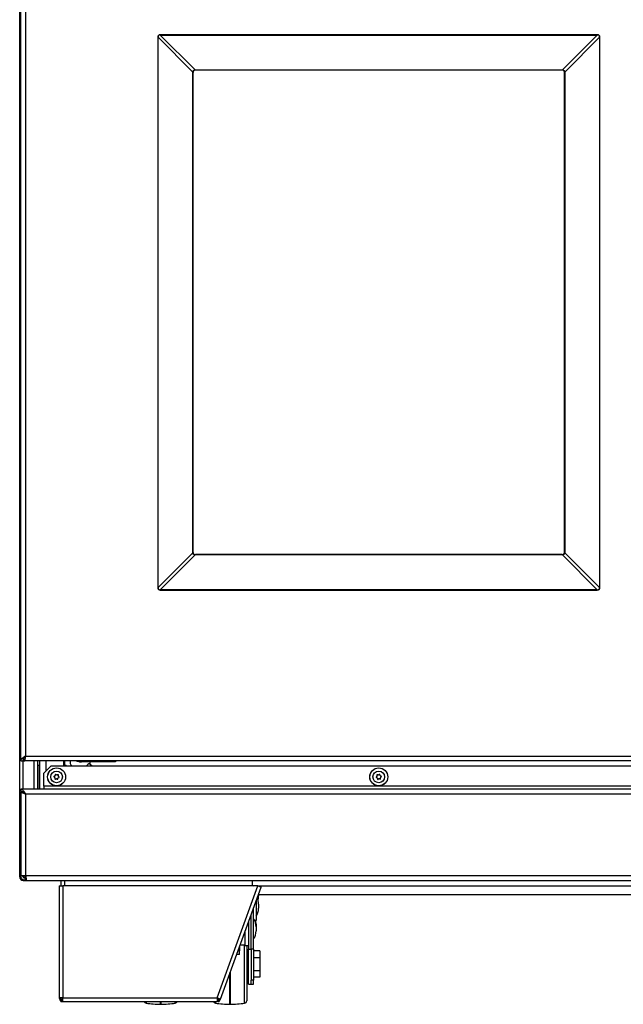
# Model space of a CAD drawing. Units: inches. Extents: x -48 to 64, y -21 to 49.
# Drawn here: x -16 to -1, y -20 to 5 of the extents above; entities that cross this region are included whole.
import ezdxf

# ---------------------------------------------------------------- set-up
doc = ezdxf.new("R2010")
doc.units = ezdxf.units.IN
doc.header["$MEASUREMENT"] = 0

msp = doc.modelspace()

# ---------------------------------------------------------------- linework, layer by layer
at = {"color": 7, "linetype": 'Continuous', "lineweight": 25}
for p, q in [((-16.074, -16.731), (-16.074, 9.066)), ((-16.048, -13.859), (-16.048, 8.308)), ((-15.928, 8.246), (-15.928, -13.739)), ((-12.652, 4.07), (-12.652, -9.563)), ((-12.652, 4.07), (-12.644, 4.07)), ((-12.644, -9.563), (-12.644, 4.07)), ((-12.644, 4.07), (-11.782, 3.208)), ((-1.757, 4.133), (-12.589, 4.133)), ((-12.589, 4.124), (-12.589, 4.133)), ((-12.589, 4.124), (-1.757, 4.124)), ((-11.728, 3.263), (-12.589, 4.124)), ((-1.757, 4.124), (-2.618, 3.263)), ((-2.563, 3.208), (-1.702, 4.07)), ((-1.757, 4.124), (-1.757, 4.133)), ((-1.702, 4.07), (-1.702, -9.563)), ((-1.702, 4.07), (-1.694, 4.07)), ((-1.694, -9.563), (-1.694, 4.07)), ((-11.783, -8.692), (-11.783, 3.199)), ((-11.773, 3.207), (-11.774, 3.199)), ((-11.774, -8.692), (-11.774, 3.199)), ((-11.728, 3.263), (-11.718, 3.263)), ((-11.718, 3.254), (-11.727, 3.254)), ((-11.718, 3.263), (-2.627, 3.263)), ((-2.627, 3.254), (-11.718, 3.254)), ((-2.619, 3.254), (-2.627, 3.254)), ((-2.572, 3.199), (-2.572, 3.207)), ((-2.572, -8.692), (-2.572, 3.199)), ((-2.563, 3.208), (-2.563, 3.199)), ((-2.563, 3.199), (-2.563, -8.692)), ((-11.782, -8.702), (-12.644, -9.563)), ((-12.589, -9.617), (-11.728, -8.756)), ((-11.782, -8.702), (-11.783, -8.692)), ((-11.774, -8.692), (-11.773, -8.701)), ((-11.727, -8.747), (-11.718, -8.748)), ((-2.627, -8.748), (-11.718, -8.748)), ((-2.627, -8.757), (-11.718, -8.757)), ((-2.627, -8.748), (-2.619, -8.747)), ((-2.618, -8.756), (-2.627, -8.757)), ((-2.618, -8.756), (-1.757, -9.617)), ((-2.572, -8.701), (-2.572, -8.692)), ((-1.702, -9.563), (-2.563, -8.702)), ((-12.652, -9.563), (-12.644, -9.563)), ((-12.589, -9.626), (-12.589, -9.617)), ((-1.757, -9.617), (-12.589, -9.617)), ((-12.589, -9.626), (-1.757, -9.626)), ((-1.757, -9.626), (-1.757, -9.617)), ((-1.702, -9.563), (-1.694, -9.563)), ((-16.048, -13.859), (-16, -13.859)), ((-16, -13.859), (-15.952, -13.859)), ((-15.952, -13.859), (-15.952, -13.811)), ((1.606, -13.859), (-15.952, -13.859)), ((-15.928, -13.739), (1.582, -13.739)), ((-15.624, -14.559), (-15.624, -13.859)), ((-15.579, -13.859), (-15.579, -14.559)), ((-14.978, -13.982), (-14.978, -13.859)), ((-14.825, -13.859), (-14.825, -13.9)), ((-13.824, -13.884), (-14.544, -13.884)), ((-14.338, -13.884), (-14.338, -13.943)), ((-13.699, -13.884), (-13.824, -13.884)), ((-13.699, -13.859), (-13.699, -13.884)), ((-15.624, -13.966), (-15.579, -13.966)), ((-15.297, -13.982), (-15.474, -14.159)), ((-15.297, -13.982), (0.963, -13.982)), ((-14.926, -13.973), (-14.978, -13.973)), ((-14.926, -13.973), (-14.917, -13.982)), ((-14.784, -13.982), (-14.796, -13.97)), ((-14.338, -13.943), (-14.271, -13.982)), ((-15.474, -14.487), (-15.474, -14.159)), ((-15.221, -14.254), (-15.207, -14.265)), ((-15.202, -14.23), (-15.219, -14.237)), ((-15.201, -14.279), (-15.203, -14.297)), ((-15.191, -14.201), (-15.193, -14.218)), ((-15.19, -14.307), (-15.173, -14.301)), ((-15.16, -14.205), (-15.175, -14.194)), ((-15.158, -14.302), (-15.144, -14.313)), ((-15.129, -14.2), (-15.146, -14.207)), ((-15.128, -14.307), (-15.126, -14.289)), ((-15.118, -14.228), (-15.115, -14.211)), ((-15.117, -14.277), (-15.1, -14.27)), ((-15.098, -14.253), (-15.112, -14.242)), ((-7.221, -14.243), (-7.234, -14.255)), ((-7.232, -14.272), (-7.215, -14.278)), ((-7.218, -14.212), (-7.215, -14.229)), ((-7.206, -14.29), (-7.203, -14.308)), ((-7.188, -14.207), (-7.204, -14.201)), ((-7.187, -14.314), (-7.173, -14.302)), ((-7.159, -14.194), (-7.173, -14.205)), ((-7.158, -14.3), (-7.141, -14.307)), ((-7.14, -14.218), (-7.143, -14.2)), ((-7.114, -14.236), (-7.131, -14.229)), ((-7.128, -14.296), (-7.131, -14.278)), ((-7.125, -14.264), (-7.111, -14.253)), ((31.702, -14.559), (-16.048, -14.559)), ((-16.048, -14.607), (-16.048, -14.559)), ((-16.048, -14.627), (-16.048, -16.7)), ((-16, -14.627), (-16.048, -14.627)), ((-15.474, -14.487), (-15.474, -14.559)), ((1.14, -14.487), (-15.474, -14.487)), ((31.582, -14.679), (-15.928, -14.679)), ((-15.928, -14.679), (-15.928, -16.7)), ((-16.074, -16.731), (-16.043, -16.731)), ((-16.048, -16.7), (-15.928, -16.7)), ((-15.985, -16.82), (-15.928, -16.82)), ((-15.928, -16.7), (31.582, -16.7)), ((-15.928, -16.762), (-15.918, -16.762)), ((-15.928, -16.82), (-15.928, -16.772)), ((-15.928, -16.772), (-15.916, -16.772)), ((-15.928, -16.82), (-15.9, -16.82)), ((-15.9, -16.82), (31.554, -16.82)), ((-15.056, -16.82), (-15.056, -16.956)), ((-10.302, -16.945), (-10.302, -16.82)), ((-15.092, -16.956), (-15.092, -19.731)), ((-15.092, -16.956), (-15.003, -16.956)), ((-15.003, -16.956), (-15.003, -19.731)), ((-10.173, -16.956), (-15.003, -16.956)), ((-11.183, -19.731), (-10.173, -16.956)), ((-11.099, -19.761), (-10.089, -16.986)), ((-10.302, -16.945), (-10.271, -16.956)), ((-10.173, -16.956), (-10.089, -16.986)), ((-0.254, -17.173), (-10.157, -17.173)), ((-10.152, -17.173), (-10.152, -17.205)), ((-10.275, -17.516), (-10.282, -17.516)), ((-10.275, -17.516), (-10.275, -17.496)), ((-10.275, -18.523), (-10.275, -17.516)), ((-10.212, -17.322), (-10.212, -17.816)), ((-10.152, -17.408), (-10.152, -17.508)), ((-10.338, -18.523), (-10.338, -17.669)), ((-10.401, -17.842), (-10.401, -18.524)), ((-10.212, -17.816), (-10.249, -17.816)), ((-10.215, -17.901), (-10.215, -17.97)), ((-10.215, -17.97), (-10.215, -18.07)), ((-10.52, -18.17), (-10.49, -18.17)), ((-10.49, -18.086), (-10.49, -18.43)), ((-10.623, -18.453), (-10.623, -18.559)), ((-10.49, -18.43), (-10.401, -18.43)), ((-10.446, -18.43), (-10.446, -18.832)), ((-10.401, -18.524), (-10.338, -18.524)), ((-10.401, -19.393), (-10.401, -18.524)), ((-10.275, -18.523), (-10.338, -18.523)), ((-10.338, -18.523), (-10.338, -19.294)), ((-10.275, -18.523), (-10.275, -19.294)), ((-10.623, -18.652), (-10.696, -18.652)), ((-10.623, -18.563), (-10.663, -18.563)), ((-10.623, -18.559), (-10.623, -18.563)), ((-10.623, -18.652), (-10.623, -18.563)), ((-10.125, -18.564), (-10.275, -18.564)), ((-10.125, -18.737), (-10.275, -18.737)), ((-10.125, -18.564), (-10.125, -18.737)), ((-10.125, -18.737), (-10.125, -19.061)), ((-10.446, -18.832), (-10.446, -19.8)), ((-10.125, -19.061), (-10.275, -19.061)), ((-10.125, -19.213), (-10.275, -19.213)), ((-10.125, -19.061), (-10.125, -19.213)), ((-10.401, -19.393), (-10.338, -19.393)), ((-10.338, -19.393), (-10.338, -19.294)), ((-10.275, -19.294), (-10.338, -19.294)), ((-10.338, -19.393), (-10.275, -19.393)), ((-10.275, -19.393), (-10.275, -19.294)), ((-15.003, -19.731), (-15.092, -19.731)), ((-15.003, -19.731), (-11.183, -19.731)), ((-15.003, -19.82), (-15.003, -19.731)), ((-11.099, -19.761), (-11.183, -19.731)), ((-11.183, -19.731), (-11.183, -19.82)), ((-15.053, -19.783), (-15.053, -19.77)), ((-15.053, -19.819), (-15.053, -19.783)), ((-15.003, -19.769), (-15.028, -19.769)), ((-15.028, -19.784), (-15.028, -19.82)), ((-15.028, -19.784), (-15.003, -19.784)), ((-15.028, -19.82), (-15.003, -19.82)), ((-15.006, -19.82), (-15.003, -19.82)), ((-15.003, -19.82), (-11.183, -19.82)), ((-11.158, -19.769), (-11.183, -19.769)), ((-11.158, -19.784), (-11.183, -19.784)), ((-11.158, -19.82), (-11.183, -19.82)), ((-11.183, -19.82), (-11.18, -19.82)), ((-11.158, -19.82), (-11.158, -19.784)), ((-11.133, -19.77), (-11.133, -19.783)), ((-11.133, -19.783), (-11.133, -19.819))]:
    msp.add_line(p, q, dxfattribs=at)
at = {"color": 8, "linetype": 'Continuous', "lineweight": 25}
for p, q in [((-15.985, -14.559), (-15.985, -13.859)), ((-15.713, -14.559), (-15.713, -13.859)), ((-15.429, -13.859), (-15.429, -14.115)), ((-14.952, -13.973), (-14.952, -13.859)), ((-14.641, -13.864), (-14.641, -13.859)), ((-14.641, -13.864), (-14.619, -13.864)), ((-14.544, -13.859), (-14.544, -13.884)), ((-13.824, -13.884), (-13.824, -13.859)), ((-15.593, -13.966), (-15.593, -14.559)), ((-15.985, -16.82), (-15.985, -16.803)), ((-15.928, -16.762), (-15.928, -16.7)), ((-14.967, -16.82), (-14.967, -16.956)), ((-10.306, -16.956), (-10.302, -16.945)), ((-0.254, -16.963), (-10.153, -16.963)), ((-10.499, -18.828), (-10.499, -18.425)), ((-10.623, -18.559), (-10.662, -18.559)), ((-10.499, -19.859), (-10.499, -18.828)), ((-10.863, -19.889), (-10.863, -19.112)), ((-10.858, -19.099), (-10.858, -19.889)), ((-12.941, -19.82), (-12.941, -19.859)), ((-12.581, -19.889), (-12.581, -19.82)), ((-12.576, -19.82), (-12.576, -19.873)), ((-12.576, -19.873), (-12.576, -19.889)), ((-12.217, -19.845), (-12.217, -19.82)), ((-12.217, -19.859), (-12.217, -19.845)), ((-11.223, -19.818), (-11.223, -19.859))]:
    msp.add_line(p, q, dxfattribs=at)
at = {"color": 7, "linetype": 'Continuous', "lineweight": 25, "flags": 128}
for points in [[(-11.782, 3.208), (-11.78, 3.208), (-11.779, 3.208), (-11.777, 3.208), (-11.776, 3.208), (-11.775, 3.207), (-11.774, 3.207), (-11.773, 3.207), (-11.773, 3.207)], [(-11.727, 3.254), (-11.727, 3.254), (-11.727, 3.254), (-11.727, 3.255), (-11.727, 3.256), (-11.727, 3.257), (-11.727, 3.259), (-11.728, 3.261), (-11.728, 3.263)], [(-2.619, 3.254), (-2.619, 3.254), (-2.619, 3.254), (-2.619, 3.255), (-2.619, 3.256), (-2.618, 3.257), (-2.618, 3.259), (-2.618, 3.261), (-2.618, 3.263)], [(-2.572, 3.207), (-2.572, 3.207), (-2.572, 3.207), (-2.571, 3.207), (-2.57, 3.208), (-2.569, 3.208), (-2.567, 3.208), (-2.565, 3.208), (-2.563, 3.208)], [(-11.782, -8.702), (-11.78, -8.701), (-11.779, -8.701), (-11.777, -8.701), (-11.776, -8.701), (-11.775, -8.701), (-11.774, -8.701), (-11.773, -8.701), (-11.773, -8.701)], [(-11.728, -8.756), (-11.728, -8.754), (-11.727, -8.752), (-11.727, -8.751), (-11.727, -8.75), (-11.727, -8.748), (-11.727, -8.748), (-11.727, -8.747), (-11.727, -8.747)], [(-2.618, -8.756), (-2.618, -8.754), (-2.618, -8.752), (-2.618, -8.751), (-2.619, -8.75), (-2.619, -8.748), (-2.619, -8.748), (-2.619, -8.747), (-2.619, -8.747)], [(-2.572, -8.701), (-2.572, -8.701), (-2.572, -8.701), (-2.571, -8.701), (-2.57, -8.701), (-2.569, -8.701), (-2.567, -8.701), (-2.565, -8.701), (-2.563, -8.702)]]:
    msp.add_lwpolyline(points, dxfattribs=at)
at = {"color": 7, "linetype": 'Continuous', "lineweight": 25}
for centre, radius in [((-15.159, -14.254), 0.224), ((-15.159, -14.254), 0.222), ((-15.159, -14.254), 0.145), ((-7.173, -14.254), 0.224), ((-7.173, -14.254), 0.222), ((-7.173, -14.254), 0.145)]:
    msp.add_circle(centre, radius, dxfattribs=at)
for centre, radius, start, end in [((-14.725, -13.9), 0.1, 180, 225), ((-14.544, -13.734), 0.15, 235.7389, 270), ((-14.29, -14.072), 0.159, 107.5141, 145.6488), ((-15.215, -14.246), 0.01, 112.5227, 232.5227), ((-15.216, -14.277), 0.015, 352.5227, 52.5227), ((-15.193, -14.298), 0.01, 172.5227, 292.5227), ((-15.208, -14.216), 0.015, 292.5227, 352.5227), ((-15.181, -14.202), 0.01, 52.5227, 172.5227), ((-15.167, -14.314), 0.015, 52.5227, 112.5227), ((-15.151, -14.193), 0.015, 232.5227, 292.5227), ((-15.138, -14.305), 0.01, 232.5227, 352.5227), ((-15.125, -14.209), 0.01, 352.5227, 112.5227), ((-15.111, -14.291), 0.015, 112.5227, 172.5227), ((-15.103, -14.23), 0.015, 172.5227, 232.5227), ((-15.104, -14.261), 0.01, 292.5227, 52.5227), ((-7.228, -14.262), 0.01, 128.961, 248.961), ((-7.23, -14.232), 0.015, 308.961, 8.961), ((-7.208, -14.21), 0.01, 68.961, 188.961), ((-7.22, -14.292), 0.015, 8.961, 68.961), ((-7.193, -14.306), 0.01, 188.961, 308.961), ((-7.182, -14.193), 0.015, 248.961, 308.961), ((-7.163, -14.314), 0.015, 68.961, 128.961), ((-7.153, -14.201), 0.01, 8.961, 128.961), ((-7.138, -14.297), 0.01, 248.961, 8.961), ((-7.125, -14.215), 0.015, 188.961, 248.961), ((-7.116, -14.276), 0.015, 128.961, 188.961), ((-7.118, -14.245), 0.01, 308.961, 68.961), ((-15.985, -16.731), 0.089, 180, 270), ((-10.515, -17.408), 0.363, 0, 25.2313), ((-10.515, -17.205), 0.363, 343.7781, 0), ((-10.515, -17.508), 0.363, 326.6015, 0), ((-10.578, -17.97), 0.363, 0, 33.3985), ((-10.578, -17.901), 0.363, 0, 13.5361), ((-10.578, -18.07), 0.363, 326.6015, 0), ((-10.585, -20.532), 2.109, 87.4039, 90.7371), ((-10.461, -18.619), 0.06, 0, 75.5225), ((-10.461, -19.159), 0.06, 284.4775, 0), ((-15.003, -19.731), 0.089, 180, 235.8198), ((-15.003, -19.731), 0.053, 180, 227.0292), ((-11.183, -19.731), 0.053, 312.9708, 340), ((-15.034, -19.949), 0.18, 88.0109, 95.9867), ((-15.034, -19.604), 0.18, 264.0133, 271.9891), ((-15.034, -19.64), 0.18, 264.0133, 271.9891), ((-12.934, -19.8), 0.06, 199.2303, 263.0046), ((-12.41, -15.527), 4.365, 263.0046, 267.7462), ((-12.579, -19.829), 0.06, 267.7462, 272.2538), ((-12.748, -15.527), 4.365, 272.2538, 276.9954), ((-12.224, -19.8), 0.06, 276.9954, 340.7697), ((-11.216, -19.8), 0.06, 199.2303, 263.0046), ((-10.692, -15.527), 4.365, 263.0046, 267.7462), ((-11.152, -19.949), 0.18, 84.0133, 91.9891), ((-11.152, -19.604), 0.18, 268.0109, 275.9867), ((-11.152, -19.64), 0.18, 268.0109, 275.9867), ((-11.183, -19.731), 0.089, 304.1802, 340), ((-10.861, -19.829), 0.06, 267.7462, 272.2538), ((-11.03, -15.527), 4.365, 272.2538, 276.9954), ((-10.506, -19.8), 0.06, 276.9954, 0)]:
    msp.add_arc(centre, radius, start, end, dxfattribs=at)
for centre, major_axis, ratio, start_param, end_param in [((-7.352, -1.167), (-5.284, 5.284), 0.077347, 6.205992, 6.360379), ((-7.352, -1.167), (-5.28, 5.28), 0.066963, 6.205992, 6.360379), ((-6.993, -1.167), (5.284, 5.284), 0.077347, 6.205992, 6.360379), ((-6.993, -1.167), (5.28, 5.28), 0.066963, 6.205992, 6.360379), ((-7.352, -4.326), (-5.284, -5.284), 0.077347, 6.205992, 6.360379), ((-7.352, -4.326), (5.28, 5.28), 0.066963, 3.064399, 3.218786), ((-6.993, -4.326), (5.284, -5.284), 0.077347, 6.205992, 6.360379), ((-6.993, -4.326), (5.28, -5.28), 0.066963, 6.205992, 6.360379)]:
    msp.add_ellipse(centre, major_axis=major_axis, ratio=ratio, start_param=start_param, end_param=end_param, dxfattribs=at)
at = {"color": 8, "linetype": 'Continuous', "lineweight": 25}
msp.add_ellipse((-14.641, -13.706), major_axis=(0, 0.158), ratio=0.707107, start_param=2.891245, end_param=3.141593, dxfattribs=at)
at = {"color": 7, "linetype": 'Continuous', "lineweight": 25}
for points, knots in [([(-11.783, 3.199), (-11.783, 3.199), (-11.783, 3.202), (-11.783, 3.205), (-11.782, 3.208)], [0, 0, 0, 0, 0.0104535, 1, 1, 1, 1]), ([(-11.783, 3.199), (-11.782, 3.199), (-11.779, 3.199), (-11.777, 3.199), (-11.775, 3.199), (-11.774, 3.199), (-11.774, 3.199), (-11.774, 3.199), (-11.774, 3.199)], [0, 0, 0, 0, 0.2073565, 0.442667, 0.5714215, 0.707232, 0.8500932, 1, 1, 1, 1]), ([(-11.782, 3.208), (-11.782, 3.214), (-11.78, 3.225), (-11.774, 3.238), (-11.765, 3.249), (-11.753, 3.257), (-11.739, 3.261), (-11.73, 3.262), (-11.728, 3.263)], [0, 0, 0, 0, 0.197342, 0.412088, 0.500138, 0.668204, 0.914904, 1, 1, 1, 1]), ([(-11.727, 3.254), (-11.729, 3.254), (-11.737, 3.253), (-11.749, 3.249), (-11.759, 3.242), (-11.766, 3.233), (-11.771, 3.222), (-11.773, 3.212), (-11.773, 3.207)], [0, 0, 0, 0, 0.089443, 0.33809, 0.49987, 0.584175, 0.795397, 1, 1, 1, 1]), ([(-2.627, 3.263), (-2.627, 3.263), (-2.624, 3.263), (-2.621, 3.263), (-2.618, 3.263)], [0, 0, 0, 0, 0.010454, 1, 1, 1, 1]), ([(-2.572, 3.207), (-2.572, 3.209), (-2.573, 3.218), (-2.577, 3.229), (-2.584, 3.239), (-2.593, 3.246), (-2.604, 3.252), (-2.614, 3.253), (-2.619, 3.254)], [0, 0, 0, 0, 0.089443, 0.33809, 0.49987, 0.584175, 0.795397, 1, 1, 1, 1]), ([(-2.618, 3.263), (-2.612, 3.262), (-2.601, 3.26), (-2.588, 3.254), (-2.578, 3.245), (-2.569, 3.234), (-2.565, 3.22), (-2.564, 3.211), (-2.563, 3.208)], [0, 0, 0, 0, 0.197342, 0.412088, 0.500138, 0.668204, 0.914904, 1, 1, 1, 1]), ([(-11.728, -8.756), (-11.733, -8.755), (-11.745, -8.754), (-11.758, -8.747), (-11.768, -8.739), (-11.777, -8.727), (-11.781, -8.713), (-11.782, -8.704), (-11.782, -8.702)], [0, 0, 0, 0, 0.197342, 0.412088, 0.500138, 0.668204, 0.914904, 1, 1, 1, 1]), ([(-11.773, -8.701), (-11.773, -8.703), (-11.772, -8.711), (-11.768, -8.723), (-11.761, -8.732), (-11.753, -8.74), (-11.742, -8.745), (-11.732, -8.747), (-11.727, -8.747)], [0, 0, 0, 0, 0.089443, 0.33809, 0.49987, 0.584175, 0.795397, 1, 1, 1, 1]), ([(-11.718, -8.757), (-11.718, -8.757), (-11.721, -8.757), (-11.725, -8.756), (-11.728, -8.756)], [0, 0, 0, 0, 0.0104535, 1, 1, 1, 1]), ([(-11.718, -8.757), (-11.718, -8.756), (-11.718, -8.753), (-11.718, -8.751), (-11.718, -8.749), (-11.718, -8.748), (-11.718, -8.748), (-11.718, -8.748), (-11.718, -8.748)], [0, 0, 0, 0, 0.207357, 0.442667, 0.571422, 0.707232, 0.850093, 1, 1, 1, 1]), ([(-2.619, -8.747), (-2.617, -8.747), (-2.609, -8.746), (-2.597, -8.742), (-2.587, -8.735), (-2.58, -8.727), (-2.574, -8.716), (-2.573, -8.706), (-2.572, -8.701)], [0, 0, 0, 0, 0.0894432, 0.3380897, 0.4998702, 0.5841746, 0.7953968, 1, 1, 1, 1]), ([(-2.563, -8.702), (-2.564, -8.707), (-2.566, -8.719), (-2.572, -8.732), (-2.581, -8.742), (-2.592, -8.751), (-2.606, -8.755), (-2.616, -8.756), (-2.618, -8.756)], [0, 0, 0, 0, 0.197342, 0.412088, 0.500138, 0.668204, 0.914904, 1, 1, 1, 1]), ([(-2.563, -8.692), (-2.563, -8.692), (-2.563, -8.695), (-2.563, -8.699), (-2.563, -8.702)], [0, 0, 0, 0, 0.010454, 1, 1, 1, 1]), ([(-15.928, -13.739), (-15.942, -13.748), (-15.971, -13.767), (-16.011, -13.796), (-16.042, -13.827), (-16.046, -13.848), (-16.048, -13.859)], [0, 0, 0, 0, 0.219976, 0.474796, 0.729705, 1, 1, 1, 1]), ([(-15.928, -13.739), (-15.939, -13.751), (-15.962, -13.776), (-15.99, -13.813), (-15.999, -13.841), (-16, -13.856), (-16, -13.859)], [0, 0, 0, 0, 0.30175, 0.615803, 0.929942, 1, 1, 1, 1]), ([(-16.048, -14.559), (-16.039, -14.561), (-16.02, -14.564), (-15.991, -14.589), (-15.96, -14.629), (-15.939, -14.662), (-15.928, -14.679)], [0, 0, 0, 0, 0.219976, 0.474796, 0.729705, 1, 1, 1, 1]), ([(-16.048, -14.607), (-16.036, -14.609), (-16.011, -14.612), (-15.974, -14.637), (-15.946, -14.662), (-15.931, -14.677), (-15.928, -14.679)], [0, 0, 0, 0, 0.30175, 0.615803, 0.929942, 1, 1, 1, 1]), ([(-15.928, -16.82), (-15.941, -16.818), (-15.969, -16.816), (-16.005, -16.794), (-16.032, -16.763), (-16.046, -16.73), (-16.047, -16.708), (-16.048, -16.7)], [0, 0, 0, 0, 0.217024, 0.434059, 0.651094, 0.868128, 1, 1, 1, 1]), ([(-15.928, -16.772), (-15.936, -16.771), (-15.952, -16.769), (-15.974, -16.757), (-15.991, -16.738), (-15.999, -16.717), (-16, -16.704), (-16, -16.7)], [0, 0, 0, 0, 0.2136203, 0.4347423, 0.6558673, 0.8769921, 1, 1, 1, 1]), ([(-15.928, -16.762), (-15.937, -16.757), (-15.956, -16.746), (-15.979, -16.731), (-15.996, -16.716), (-15.999, -16.705), (-16, -16.7)], [0, 0, 0, 0, 0.245123, 0.490339, 0.735556, 1, 1, 1, 1]), ([(-15.928, -16.762), (-15.942, -16.757), (-15.963, -16.75), (-15.98, -16.744), (-15.985, -16.742)], [0, 0, 0, 0, 0.698355, 1, 1, 1, 1])]:
    msp.add_open_spline(points, degree=3, knots=knots, dxfattribs=at)
for points in [[(-11.718, 3.254), (-11.718, 3.254), (-11.718, 3.254), (-11.718, 3.256), (-11.718, 3.259), (-11.718, 3.262), (-11.718, 3.263)], [(-2.627, 3.254), (-2.627, 3.254), (-2.627, 3.254), (-2.627, 3.256), (-2.627, 3.259), (-2.627, 3.262), (-2.627, 3.263)], [(-2.572, 3.199), (-2.572, 3.199), (-2.572, 3.199), (-2.57, 3.199), (-2.567, 3.199), (-2.564, 3.199), (-2.563, 3.199)], [(-11.783, -8.692), (-11.781, -8.692), (-11.779, -8.692), (-11.776, -8.692), (-11.774, -8.692), (-11.774, -8.692), (-11.774, -8.692)], [(-2.627, -8.757), (-2.627, -8.755), (-2.627, -8.753), (-2.627, -8.75), (-2.627, -8.748), (-2.627, -8.748), (-2.627, -8.748)], [(-2.572, -8.692), (-2.572, -8.692), (-2.572, -8.692), (-2.57, -8.692), (-2.567, -8.692), (-2.564, -8.692), (-2.563, -8.692)], [(-15.952, -13.859), (-15.95, -13.857), (-15.946, -13.854), (-15.94, -13.826), (-15.934, -13.786), (-15.93, -13.755), (-15.928, -13.739)], [(-15.952, -13.811), (-15.95, -13.81), (-15.946, -13.808), (-15.94, -13.791), (-15.934, -13.768), (-15.93, -13.749), (-15.928, -13.739)], [(-15.928, -14.679), (-15.944, -14.675), (-15.975, -14.666), (-16.015, -14.653), (-16.042, -14.64), (-16.046, -14.632), (-16.048, -14.627)], [(-15.928, -14.679), (-15.937, -14.675), (-15.956, -14.666), (-15.98, -14.653), (-15.997, -14.64), (-15.999, -14.632), (-16, -14.627)], [(-15.928, -16.7), (-15.926, -16.715), (-15.921, -16.747), (-15.914, -16.787), (-15.907, -16.814), (-15.902, -16.818), (-15.9, -16.82)]]:
    msp.add_open_spline(points, degree=3, dxfattribs=at)

doc.saveas('drawing.dxf')
